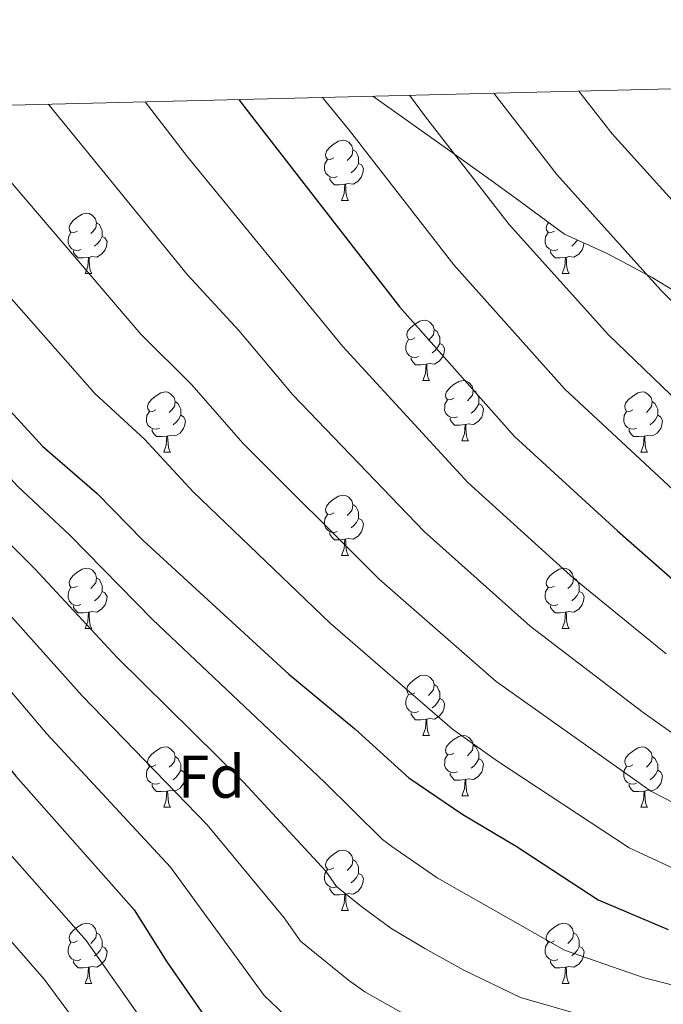
# Model space of a CAD drawing. Units: metres. Extents: x 667843 to 672370, y 739544 to 742623.
# Drawn here: x 669138 to 669245, y 742133 to 742297 of the extents above; entities that cross this region are included whole.
import ezdxf
from ezdxf.enums import TextEntityAlignment as Align

# ---------------------------------------------------------------- set-up
doc = ezdxf.new("R2010")
doc.units = ezdxf.units.M
doc.header["$MEASUREMENT"] = 0
for name, color, linetype, lineweight in [('Carátula', 7, 'Continuous', 0), ('Elementos auxiliares', 7, 'Continuous', 0), ('Entidades rústicas y varios', 7, 'Continuous', 0), ('Relieve y altimetría', 7, 'Continuous', 0)]:
    doc.layers.add(name, color=color, linetype=linetype, lineweight=lineweight)
doc.styles.add('Style-arial', font='arial.shx', dxfattribs={"bigfont": 'arialbig.shx'})
doc.linetypes.add('5zonar', pattern='A,-5,[89,dgnlstyle-md2_10e.shx,S=0.08,R=0,X=0,Y=0],-5', length=10)

msp = doc.modelspace()

# ---------------------------------------------------------------- linework, layer by layer
at = {"layer": 'Carátula', "color": 7, "linetype": 'Continuous', "lineweight": 0}
msp.add_3dface([(667916.167, 739543.677), (672369.8, 739653.849), (672296.352, 742622.951), (667842.718, 742512.779)], dxfattribs=at)
msp.add_3dface([(667916.167, 739543.677), (672369.8, 739653.849), (672296.352, 742622.951), (667842.718, 742512.779)], dxfattribs=at)
at = {"layer": 'Elementos auxiliares', "color": 250, "linetype": 'Continuous', "lineweight": 0}
msp.add_3dface([(668730.099, 742272.42), (672136.7, 742356.73), (672194.689, 740043.33), (668786.92, 739959.03)], dxfattribs=at)
at = {"layer": 'Entidades rústicas y varios', "color": 92, "linetype": 'Continuous', "lineweight": 0, "flags": 128}
for points in [[(669190.638, 742273.699), (669190.109, 742273.434), (669189.578, 742273.489), (669189.314, 742273.86), (669189.258, 742274.284), (669189.418, 742274.804), (669189.899, 742275.399), (669190.533, 742275.929), (669191.434, 742276.514), (669192.178, 742276.674), (669192.604, 742276.619), (669193.133, 742276.304), (669193.663, 742275.719), (669193.823, 742275.079), (669193.713, 742274.229), (669193.288, 742273.699), (669192.868, 742273.274)], [(669193.823, 742275.079), (669194.298, 742274.764), (669194.614, 742274.124), (669194.774, 742273.805), (669194.773, 742273.224), (669194.774, 742272.799), (669194.404, 742272.109), (669193.983, 742271.629), (669193.504, 742271.209)], [(669191.223, 742270.619), (669190.798, 742270.459), (669190.214, 742270.519), (669189.738, 742270.729), (669189.314, 742271.154), (669189.098, 742271.74), (669189.099, 742272.159), (669189.153, 742272.744), (669189.578, 742273.434)], [(669194.774, 742272.799), (669195.228, 742272.549), (669195.573, 742271.934), (669195.463, 742271.209), (669195.253, 742270.569), (669194.668, 742269.829), (669193.874, 742269.349), (669193.024, 742269.454), (669192.593, 742269.324)], [(669192.484, 742269.325), (669191.594, 742269.24), (669190.748, 742269.24), (669190.324, 742269.669), (669190.004, 742270.144), (669190.003, 742270.46)], [(669191.938, 742266.639), (669192.374, 742267.799), (669192.484, 742269.325), (669192.593, 742269.324), (669192.628, 742268.739), (669192.663, 742268.055), (669192.734, 742267.439), (669192.849, 742267.039), (669193.063, 742266.639)], [(669191.938, 742266.639), (669193.063, 742266.639)], [(669148.002, 742261.559), (669147.473, 742261.294), (669146.942, 742261.349), (669146.677, 742261.719), (669146.622, 742262.144), (669146.783, 742262.664), (669147.262, 742263.259), (669147.897, 742263.789), (669148.797, 742264.375), (669149.542, 742264.534), (669149.968, 742264.48), (669150.498, 742264.165), (669151.027, 742263.58), (669151.187, 742262.939), (669151.077, 742262.089), (669150.652, 742261.56), (669150.233, 742261.134)], [(669151.187, 742262.939), (669151.662, 742262.624), (669151.977, 742261.985), (669152.137, 742261.664), (669152.137, 742261.084), (669152.138, 742260.659), (669151.768, 742259.969), (669151.348, 742259.489), (669150.868, 742259.069)], [(669227.33, 742261.559), (669226.799, 742261.294), (669226.269, 742261.35), (669226.004, 742261.719), (669225.95, 742262.144), (669226.11, 742262.664), (669226.368, 742262.986)], [(669148.588, 742258.48), (669148.162, 742258.319), (669147.578, 742258.38), (669147.102, 742258.589), (669146.678, 742259.015), (669146.462, 742259.599), (669146.462, 742260.02), (669146.517, 742260.604), (669146.943, 742261.294)], [(669152.138, 742260.659), (669152.592, 742260.409), (669152.937, 742259.795), (669152.827, 742259.069), (669152.617, 742258.429), (669152.032, 742257.69), (669151.238, 742257.209), (669150.387, 742257.314), (669149.957, 742257.184)], [(669227.914, 742258.479), (669227.49, 742258.319), (669226.904, 742258.379), (669226.43, 742258.589), (669226.004, 742259.014), (669225.79, 742259.599), (669225.789, 742260.019), (669225.845, 742260.604), (669226.27, 742261.295)], [(669231.147, 742260.067), (669231.094, 742259.97), (669230.675, 742259.489), (669230.194, 742259.069)], [(669232.231, 742259.577), (669232.155, 742259.07), (669231.944, 742258.429), (669231.36, 742257.689), (669230.564, 742257.21), (669229.714, 742257.315), (669229.284, 742257.184)], [(669149.847, 742257.184), (669148.957, 742257.099), (669148.113, 742257.099), (669147.688, 742257.529), (669147.367, 742258.004), (669147.367, 742258.319)], [(669149.302, 742254.499), (669149.738, 742255.659), (669149.847, 742257.184), (669149.957, 742257.184), (669149.993, 742256.599), (669150.028, 742255.914), (669150.098, 742255.299), (669150.213, 742254.899), (669150.428, 742254.499)], [(669229.174, 742257.184), (669228.284, 742257.099), (669227.439, 742257.099), (669227.014, 742257.529), (669226.694, 742258.004), (669226.695, 742258.319)], [(669228.63, 742254.499), (669229.064, 742255.659), (669229.174, 742257.184), (669229.284, 742257.184), (669229.32, 742256.6), (669229.355, 742255.914), (669229.424, 742255.299), (669229.539, 742254.9), (669229.754, 742254.499)], [(669149.302, 742254.499), (669150.428, 742254.499)], [(669228.63, 742254.499), (669229.754, 742254.499)], [(669204.141, 742243.79), (669203.611, 742243.525), (669203.082, 742243.58), (669202.817, 742243.95), (669202.761, 742244.375), (669202.921, 742244.895), (669203.402, 742245.49), (669204.037, 742246.02), (669204.937, 742246.606), (669205.682, 742246.765), (669206.106, 742246.711), (669206.636, 742246.396), (669207.167, 742245.81), (669207.327, 742245.17), (669207.217, 742244.32), (669206.792, 742243.791), (669206.371, 742243.365)], [(669207.327, 742245.17), (669207.802, 742244.855), (669208.117, 742244.215), (669208.277, 742243.895), (669208.276, 742243.315), (669208.276, 742242.89), (669207.906, 742242.201), (669207.486, 742241.72), (669207.006, 742241.3)], [(669204.726, 742240.711), (669204.301, 742240.55), (669203.716, 742240.611), (669203.241, 742240.82), (669202.816, 742241.246), (669202.601, 742241.83), (669202.602, 742242.25), (669202.656, 742242.835), (669203.081, 742243.525)], [(669208.276, 742242.89), (669208.732, 742242.64), (669209.076, 742242.026), (669208.966, 742241.301), (669208.757, 742240.66), (669208.172, 742239.921), (669207.376, 742239.44), (669206.527, 742239.545), (669206.097, 742239.415)], [(669205.987, 742239.415), (669205.097, 742239.33), (669204.251, 742239.33), (669203.826, 742239.76), (669203.507, 742240.235), (669203.507, 742240.55)], [(669205.441, 742236.73), (669205.876, 742237.89), (669205.987, 742239.415), (669206.097, 742239.415), (669206.131, 742238.83), (669206.166, 742238.145), (669206.236, 742237.53), (669206.351, 742237.131), (669206.566, 742236.73)], [(669205.441, 742236.73), (669206.566, 742236.73)], [(669210.616, 742233.755), (669210.086, 742233.49), (669209.556, 742233.545), (669209.292, 742233.915), (669209.236, 742234.34), (669209.396, 742234.86), (669209.877, 742235.455), (669210.512, 742235.985), (669211.412, 742236.571), (669212.156, 742236.73), (669212.581, 742236.676), (669213.111, 742236.361), (669213.641, 742235.776), (669213.801, 742235.135), (669213.691, 742234.285), (669213.267, 742233.756), (669212.846, 742233.33)], [(669161.061, 742231.85), (669160.531, 742231.585), (669160.001, 742231.64), (669159.737, 742232.01), (669159.681, 742232.435), (669159.841, 742232.955), (669160.322, 742233.55), (669160.957, 742234.08), (669161.857, 742234.666), (669162.601, 742234.825), (669163.026, 742234.77), (669163.556, 742234.456), (669164.086, 742233.87), (669164.247, 742233.23), (669164.137, 742232.38), (669163.712, 742231.851), (669163.291, 742231.425)], [(669213.801, 742235.135), (669214.277, 742234.82), (669214.592, 742234.181), (669214.752, 742233.86), (669214.751, 742233.28), (669214.752, 742232.855), (669214.382, 742232.165), (669213.961, 742231.685), (669213.482, 742231.265)], [(669240.388, 742231.85), (669239.859, 742231.586), (669239.328, 742231.641), (669239.063, 742232.01), (669239.008, 742232.435), (669239.169, 742232.955), (669239.648, 742233.55), (669240.283, 742234.08), (669241.183, 742234.665), (669241.928, 742234.825), (669242.354, 742234.77), (669242.884, 742234.455), (669243.413, 742233.87), (669243.573, 742233.23), (669243.463, 742232.38), (669243.038, 742231.85), (669242.618, 742231.425)], [(669164.247, 742233.23), (669164.722, 742232.915), (669165.037, 742232.275), (669165.197, 742231.955), (669165.196, 742231.375), (669165.197, 742230.95), (669164.826, 742230.261), (669164.406, 742229.78), (669163.926, 742229.36)], [(669211.201, 742230.676), (669210.776, 742230.515), (669210.192, 742230.576), (669209.716, 742230.785), (669209.292, 742231.211), (669209.076, 742231.795), (669209.077, 742232.216), (669209.131, 742232.8), (669209.556, 742233.49)], [(669214.752, 742232.855), (669215.206, 742232.605), (669215.551, 742231.991), (669215.441, 742231.266), (669215.232, 742230.625), (669214.646, 742229.886), (669213.852, 742229.405), (669213.002, 742229.51), (669212.572, 742229.38)], [(669243.573, 742233.23), (669244.048, 742232.916), (669244.363, 742232.275), (669244.523, 742231.955), (669244.523, 742231.375), (669244.524, 742230.95), (669244.154, 742230.26), (669243.734, 742229.78), (669243.254, 742229.36)], [(669161.646, 742228.771), (669161.221, 742228.61), (669160.637, 742228.671), (669160.161, 742228.88), (669159.737, 742229.305), (669159.521, 742229.89), (669159.522, 742230.31), (669159.576, 742230.895), (669160.001, 742231.585)], [(669165.197, 742230.95), (669165.652, 742230.7), (669165.996, 742230.086), (669165.886, 742229.361), (669165.677, 742228.72), (669165.091, 742227.98), (669164.297, 742227.5), (669163.447, 742227.605), (669163.017, 742227.475)], [(669240.974, 742228.77), (669240.548, 742228.61), (669239.964, 742228.67), (669239.488, 742228.881), (669239.064, 742229.305), (669238.848, 742229.89), (669238.848, 742230.31), (669238.903, 742230.895), (669239.329, 742231.586)], [(669244.524, 742230.95), (669244.978, 742230.7), (669245.323, 742230.085), (669245.213, 742229.36), (669245.003, 742228.72), (669244.418, 742227.98), (669243.624, 742227.5), (669242.773, 742227.605), (669242.343, 742227.475)], [(669212.462, 742229.38), (669211.572, 742229.295), (669210.726, 742229.295), (669210.302, 742229.725), (669209.982, 742230.2), (669209.981, 742230.515)], [(669211.916, 742226.695), (669212.352, 742227.855), (669212.462, 742229.38), (669212.572, 742229.38), (669212.606, 742228.795), (669212.641, 742228.11), (669212.712, 742227.495), (669212.826, 742227.095), (669213.041, 742226.695)], [(669162.907, 742227.475), (669162.017, 742227.39), (669161.171, 742227.39), (669160.747, 742227.82), (669160.427, 742228.295), (669160.426, 742228.61)], [(669162.361, 742224.79), (669162.796, 742225.95), (669162.907, 742227.475), (669163.017, 742227.475), (669163.051, 742226.89), (669163.086, 742226.205), (669163.156, 742225.59), (669163.271, 742225.191), (669163.486, 742224.79)], [(669242.233, 742227.475), (669241.344, 742227.39), (669240.499, 742227.39), (669240.074, 742227.82), (669239.753, 742228.295), (669239.753, 742228.61)], [(669241.688, 742224.79), (669242.124, 742225.95), (669242.233, 742227.475), (669242.343, 742227.475), (669242.379, 742226.891), (669242.414, 742226.205), (669242.484, 742225.59), (669242.599, 742225.19), (669242.814, 742224.791)], [(669211.916, 742226.695), (669213.041, 742226.695)], [(669162.361, 742224.79), (669163.486, 742224.79)], [(669241.688, 742224.79), (669242.814, 742224.791)], [(669190.638, 742214.707), (669190.108, 742214.442), (669189.578, 742214.497), (669189.314, 742214.868), (669189.258, 742215.292), (669189.418, 742215.812), (669189.899, 742216.407), (669190.534, 742216.937), (669191.434, 742217.522), (669192.178, 742217.682), (669192.603, 742217.627), (669193.133, 742217.312), (669193.663, 742216.728), (669193.824, 742216.087), (669193.714, 742215.237), (669193.289, 742214.707), (669192.868, 742214.282)], [(669193.824, 742216.087), (669194.299, 742215.772), (669194.614, 742215.133), (669194.774, 742214.813), (669194.773, 742214.232), (669194.774, 742213.807), (669194.404, 742213.117), (669193.983, 742212.637), (669193.503, 742212.217)], [(669191.223, 742211.627), (669190.798, 742211.467), (669190.214, 742211.527), (669189.738, 742211.737), (669189.314, 742212.163), (669189.098, 742212.748), (669189.099, 742213.168), (669189.153, 742213.752), (669189.578, 742214.442)], [(669194.774, 742213.807), (669195.229, 742213.557), (669195.573, 742212.942), (669195.463, 742212.217), (669195.254, 742211.577), (669194.668, 742210.837), (669193.874, 742210.357), (669193.024, 742210.462), (669192.594, 742210.332)], [(669192.484, 742210.333), (669191.594, 742210.247), (669190.748, 742210.248), (669190.324, 742210.677), (669190.004, 742211.152), (669190.003, 742211.468)], [(669191.938, 742207.647), (669192.373, 742208.807), (669192.484, 742210.333), (669192.594, 742210.332), (669192.628, 742209.747), (669192.663, 742209.063), (669192.733, 742208.447), (669192.848, 742208.047), (669193.063, 742207.647)], [(669191.938, 742207.647), (669193.063, 742207.647)], [(669148.002, 742202.567), (669147.473, 742202.302), (669146.942, 742202.357), (669146.678, 742202.727), (669146.622, 742203.152), (669146.783, 742203.672), (669147.262, 742204.267), (669147.897, 742204.797), (669148.798, 742205.383), (669149.542, 742205.542), (669149.968, 742205.488), (669150.498, 742205.173), (669151.027, 742204.588), (669151.187, 742203.947), (669151.077, 742203.097), (669150.652, 742202.568), (669150.232, 742202.142)], [(669227.329, 742202.567), (669226.8, 742202.302), (669226.269, 742202.358), (669226.004, 742202.727), (669225.95, 742203.152), (669226.11, 742203.672), (669226.589, 742204.267), (669227.224, 742204.797), (669228.124, 742205.382), (669228.869, 742205.542), (669229.295, 742205.487), (669229.825, 742205.172), (669230.354, 742204.587), (669230.514, 742203.947), (669230.404, 742203.097), (669229.979, 742202.567), (669229.56, 742202.142)], [(669151.187, 742203.947), (669151.662, 742203.632), (669151.977, 742202.993), (669152.138, 742202.672), (669152.137, 742202.092), (669152.138, 742201.667), (669151.768, 742200.977), (669151.347, 742200.497), (669150.868, 742200.077)], [(669230.514, 742203.947), (669230.989, 742203.632), (669231.304, 742202.992), (669231.464, 742202.672), (669231.464, 742202.092), (669231.464, 742201.667), (669231.094, 742200.978), (669230.675, 742200.497), (669230.194, 742200.077)], [(669148.588, 742199.488), (669148.162, 742199.327), (669147.578, 742199.388), (669147.102, 742199.597), (669146.678, 742200.023), (669146.462, 742200.607), (669146.463, 742201.028), (669146.517, 742201.612), (669146.942, 742202.302)], [(669152.138, 742201.667), (669152.592, 742201.417), (669152.937, 742200.803), (669152.827, 742200.078), (669152.617, 742199.437), (669152.032, 742198.698), (669151.238, 742198.217), (669150.387, 742198.322), (669149.957, 742198.192)], [(669227.915, 742199.487), (669227.49, 742199.327), (669226.904, 742199.387), (669226.43, 742199.597), (669226.004, 742200.022), (669225.789, 742200.607), (669225.789, 742201.027), (669225.845, 742201.612), (669226.27, 742202.303)], [(669231.464, 742201.667), (669231.919, 742201.417), (669232.265, 742200.802), (669232.155, 742200.077), (669231.944, 742199.437), (669231.359, 742198.697), (669230.564, 742198.218), (669229.714, 742198.323), (669229.284, 742198.192)], [(669149.847, 742198.192), (669148.958, 742198.107), (669148.113, 742198.107), (669147.688, 742198.537), (669147.367, 742199.012), (669147.367, 742199.327)], [(669149.302, 742195.507), (669149.738, 742196.667), (669149.847, 742198.192), (669149.957, 742198.192), (669149.992, 742197.607), (669150.027, 742196.922), (669150.098, 742196.307), (669150.213, 742195.907), (669150.428, 742195.507)], [(669229.174, 742198.192), (669228.284, 742198.107), (669227.44, 742198.107), (669227.014, 742198.537), (669226.694, 742199.012), (669226.694, 742199.327)], [(669228.629, 742195.507), (669229.064, 742196.667), (669229.174, 742198.192), (669229.284, 742198.192), (669229.32, 742197.608), (669229.355, 742196.922), (669229.424, 742196.307), (669229.54, 742195.908), (669229.755, 742195.507)], [(669149.302, 742195.507), (669150.428, 742195.507)], [(669228.629, 742195.507), (669229.755, 742195.507)], [(669204.142, 742184.798), (669203.611, 742184.533), (669203.082, 742184.588), (669202.816, 742184.958), (669202.761, 742185.383), (669202.921, 742185.903), (669203.402, 742186.498), (669204.037, 742187.028), (669204.936, 742187.614), (669205.682, 742187.773), (669206.106, 742187.718), (669206.636, 742187.404), (669207.167, 742186.818), (669207.327, 742186.178), (669207.217, 742185.328), (669206.792, 742184.799), (669206.371, 742184.373)], [(669207.327, 742186.178), (669207.802, 742185.863), (669208.117, 742185.223), (669208.276, 742184.903), (669208.277, 742184.323), (669208.276, 742183.898), (669207.906, 742183.209), (669207.486, 742182.728), (669207.006, 742182.308)], [(669204.726, 742181.719), (669204.301, 742181.558), (669203.716, 742181.619), (669203.241, 742181.828), (669202.816, 742182.253), (669202.602, 742182.838), (669202.601, 742183.258), (669202.656, 742183.843), (669203.081, 742184.533)], [(669208.276, 742183.898), (669208.732, 742183.648), (669209.076, 742183.034), (669208.967, 742182.309), (669208.757, 742181.668), (669208.172, 742180.928), (669207.376, 742180.448), (669206.527, 742180.553), (669206.097, 742180.423)], [(669205.987, 742180.423), (669205.096, 742180.338), (669204.251, 742180.338), (669203.826, 742180.768), (669203.507, 742181.243), (669203.507, 742181.558)], [(669205.442, 742177.738), (669205.876, 742178.898), (669205.987, 742180.423), (669206.097, 742180.423), (669206.131, 742179.838), (669206.166, 742179.153), (669206.236, 742178.538), (669206.351, 742178.139), (669206.566, 742177.738)], [(669205.442, 742177.738), (669206.566, 742177.738)], [(669210.616, 742174.763), (669210.086, 742174.498), (669209.557, 742174.553), (669209.292, 742174.923), (669209.236, 742175.348), (669209.396, 742175.868), (669209.877, 742176.463), (669210.512, 742176.993), (669211.412, 742177.579), (669212.157, 742177.738), (669212.581, 742177.684), (669213.111, 742177.369), (669213.641, 742176.783), (669213.802, 742176.143), (669213.692, 742175.293), (669213.267, 742174.764), (669212.846, 742174.338)], [(669161.061, 742172.858), (669160.531, 742172.593), (669160.002, 742172.648), (669159.737, 742173.018), (669159.681, 742173.443), (669159.841, 742173.963), (669160.322, 742174.558), (669160.957, 742175.088), (669161.857, 742175.673), (669162.602, 742175.833), (669163.026, 742175.778), (669163.556, 742175.463), (669164.086, 742174.878), (669164.247, 742174.238), (669164.137, 742173.388), (669163.712, 742172.859), (669163.291, 742172.433)], [(669213.802, 742176.143), (669214.277, 742175.828), (669214.592, 742175.189), (669214.752, 742174.868), (669214.751, 742174.288), (669214.751, 742173.863), (669214.381, 742173.173), (669213.961, 742172.693), (669213.481, 742172.273)], [(669240.388, 742172.858), (669239.859, 742172.594), (669239.328, 742172.648), (669239.064, 742173.018), (669239.008, 742173.443), (669239.168, 742173.963), (669239.648, 742174.558), (669240.283, 742175.088), (669241.184, 742175.673), (669241.928, 742175.833), (669242.354, 742175.778), (669242.884, 742175.463), (669243.413, 742174.878), (669243.573, 742174.238), (669243.463, 742173.388), (669243.038, 742172.858), (669242.618, 742172.433)], [(669164.247, 742174.238), (669164.722, 742173.923), (669165.037, 742173.283), (669165.197, 742172.963), (669165.196, 742172.383), (669165.196, 742171.958), (669164.826, 742171.269), (669164.406, 742170.788), (669163.926, 742170.368)], [(669211.201, 742171.684), (669210.776, 742171.523), (669210.191, 742171.584), (669209.716, 742171.793), (669209.292, 742172.219), (669209.076, 742172.803), (669209.077, 742173.224), (669209.131, 742173.808), (669209.556, 742174.498)], [(669214.751, 742173.863), (669215.207, 742173.613), (669215.551, 742172.999), (669215.441, 742172.274), (669215.232, 742171.633), (669214.646, 742170.894), (669213.852, 742170.413), (669213.002, 742170.518), (669212.572, 742170.388)], [(669243.573, 742174.238), (669244.048, 742173.924), (669244.363, 742173.283), (669244.524, 742172.963), (669244.523, 742172.383), (669244.524, 742171.958), (669244.154, 742171.268), (669243.733, 742170.788), (669243.254, 742170.368)], [(669161.646, 742169.778), (669161.221, 742169.618), (669160.636, 742169.678), (669160.161, 742169.888), (669159.736, 742170.313), (669159.521, 742170.898), (669159.522, 742171.318), (669159.576, 742171.903), (669160.001, 742172.594)], [(669165.196, 742171.958), (669165.652, 742171.708), (669165.996, 742171.093), (669165.886, 742170.369), (669165.677, 742169.728), (669165.092, 742168.988), (669164.296, 742168.509), (669163.447, 742168.614), (669163.017, 742168.483)], [(669240.974, 742169.778), (669240.548, 742169.618), (669239.964, 742169.678), (669239.488, 742169.889), (669239.064, 742170.313), (669238.848, 742170.898), (669238.849, 742171.318), (669238.903, 742171.903), (669239.328, 742172.593)], [(669244.524, 742171.958), (669244.978, 742171.708), (669245.323, 742171.093), (669245.213, 742170.368), (669245.003, 742169.728), (669244.418, 742168.988), (669243.624, 742168.508), (669242.773, 742168.613), (669242.343, 742168.483)], [(669212.462, 742170.388), (669211.572, 742170.303), (669210.726, 742170.303), (669210.302, 742170.733), (669209.982, 742171.208), (669209.981, 742171.523)], [(669211.916, 742167.703), (669212.351, 742168.863), (669212.462, 742170.388), (669212.572, 742170.388), (669212.606, 742169.803), (669212.641, 742169.118), (669212.711, 742168.503), (669212.826, 742168.103), (669213.041, 742167.703)], [(669162.907, 742168.483), (669162.017, 742168.398), (669161.171, 742168.398), (669160.747, 742168.828), (669160.427, 742169.303), (669160.427, 742169.618)], [(669162.361, 742165.798), (669162.796, 742166.958), (669162.907, 742168.483), (669163.017, 742168.483), (669163.051, 742167.899), (669163.086, 742167.213), (669163.156, 742166.598), (669163.271, 742166.199), (669163.486, 742165.798)], [(669242.233, 742168.483), (669241.344, 742168.398), (669240.499, 742168.398), (669240.074, 742168.828), (669239.753, 742169.303), (669239.753, 742169.618)], [(669241.688, 742165.798), (669242.124, 742166.958), (669242.233, 742168.483), (669242.343, 742168.483), (669242.378, 742167.898), (669242.413, 742167.213), (669242.484, 742166.599), (669242.599, 742166.198), (669242.814, 742165.799)], [(669211.916, 742167.703), (669213.041, 742167.703)], [(669162.361, 742165.798), (669163.486, 742165.798)], [(669241.688, 742165.798), (669242.814, 742165.799)], [(669190.638, 742155.715), (669190.108, 742155.45), (669189.579, 742155.505), (669189.314, 742155.875), (669189.258, 742156.3), (669189.418, 742156.82), (669189.899, 742157.415), (669190.534, 742157.945), (669191.434, 742158.53), (669192.179, 742158.69), (669192.603, 742158.636), (669193.133, 742158.321), (669193.663, 742157.736), (669193.824, 742157.095), (669193.714, 742156.245), (669193.289, 742155.715), (669192.868, 742155.29)], [(669193.824, 742157.095), (669194.299, 742156.78), (669194.614, 742156.141), (669194.774, 742155.82), (669194.773, 742155.24), (669194.773, 742154.815), (669194.403, 742154.125), (669193.983, 742153.645), (669193.503, 742153.225)], [(669191.223, 742152.635), (669190.798, 742152.475), (669190.213, 742152.535), (669189.738, 742152.745), (669189.313, 742153.171), (669189.098, 742153.755), (669189.099, 742154.176), (669189.153, 742154.76), (669189.578, 742155.45)], [(669194.773, 742154.815), (669195.229, 742154.565), (669195.573, 742153.95), (669195.463, 742153.225), (669195.254, 742152.585), (669194.669, 742151.846), (669193.874, 742151.365), (669193.024, 742151.47), (669192.594, 742151.34)], [(669192.484, 742151.34), (669191.594, 742151.255), (669190.748, 742151.256), (669190.324, 742151.685), (669190.004, 742152.16), (669190.004, 742152.475)], [(669191.938, 742148.655), (669192.373, 742149.815), (669192.484, 742151.34), (669192.594, 742151.34), (669192.628, 742150.755), (669192.663, 742150.071), (669192.733, 742149.455), (669192.848, 742149.055), (669193.063, 742148.655)], [(669191.938, 742148.655), (669193.063, 742148.655)], [(669148.002, 742143.575), (669147.473, 742143.31), (669146.942, 742143.365), (669146.678, 742143.735), (669146.622, 742144.16), (669146.782, 742144.68), (669147.263, 742145.275), (669147.897, 742145.805), (669148.798, 742146.391), (669149.542, 742146.55), (669149.967, 742146.496), (669150.497, 742146.181), (669151.027, 742145.595), (669151.187, 742144.955), (669151.077, 742144.105), (669150.652, 742143.576), (669150.232, 742143.15)], [(669227.329, 742143.575), (669226.8, 742143.311), (669226.269, 742143.366), (669226.004, 742143.735), (669225.949, 742144.16), (669226.11, 742144.68), (669226.589, 742145.275), (669227.224, 742145.805), (669228.124, 742146.39), (669228.869, 742146.55), (669229.295, 742146.495), (669229.825, 742146.18), (669230.354, 742145.595), (669230.514, 742144.955), (669230.404, 742144.105), (669229.979, 742143.575), (669229.56, 742143.15)], [(669151.187, 742144.955), (669151.662, 742144.64), (669151.978, 742144), (669152.138, 742143.68), (669152.137, 742143.1), (669152.138, 742142.675), (669151.768, 742141.986), (669151.347, 742141.505), (669150.868, 742141.085)], [(669230.514, 742144.955), (669230.989, 742144.64), (669231.304, 742144), (669231.464, 742143.68), (669231.464, 742143.1), (669231.464, 742142.675), (669231.095, 742141.985), (669230.675, 742141.505), (669230.195, 742141.085)], [(669148.587, 742140.496), (669148.162, 742140.335), (669147.578, 742140.396), (669147.102, 742140.605), (669146.678, 742141.031), (669146.462, 742141.615), (669146.463, 742142.036), (669146.517, 742142.62), (669146.942, 742143.31)], [(669152.138, 742142.675), (669152.592, 742142.425), (669152.937, 742141.811), (669152.827, 742141.086), (669152.617, 742140.445), (669152.032, 742139.706), (669151.238, 742139.225), (669150.388, 742139.33), (669149.957, 742139.2)], [(669227.915, 742140.495), (669227.49, 742140.335), (669226.904, 742140.395), (669226.43, 742140.605), (669226.004, 742141.03), (669225.789, 742141.615), (669225.789, 742142.035), (669225.845, 742142.62), (669226.27, 742143.311)], [(669231.464, 742142.675), (669231.919, 742142.425), (669232.265, 742141.81), (669232.154, 742141.085), (669231.944, 742140.445), (669231.359, 742139.705), (669230.564, 742139.226), (669229.714, 742139.331), (669229.284, 742139.2)], [(669149.848, 742139.2), (669148.958, 742139.115), (669148.112, 742139.115), (669147.688, 742139.545), (669147.368, 742140.02), (669147.367, 742140.335)], [(669149.302, 742136.515), (669149.738, 742137.675), (669149.848, 742139.2), (669149.957, 742139.2), (669149.992, 742138.615), (669150.027, 742137.93), (669150.098, 742137.315), (669150.212, 742136.916), (669150.427, 742136.515)], [(669229.174, 742139.2), (669228.284, 742139.115), (669227.44, 742139.115), (669227.014, 742139.545), (669226.694, 742140.02), (669226.694, 742140.335)], [(669228.629, 742136.515), (669229.065, 742137.675), (669229.174, 742139.2), (669229.284, 742139.2), (669229.32, 742138.616), (669229.355, 742137.93), (669229.425, 742137.315), (669229.54, 742136.915), (669229.755, 742136.516)], [(669149.302, 742136.515), (669150.427, 742136.515)], [(669228.629, 742136.515), (669229.755, 742136.516)]]:
    msp.add_lwpolyline(points, dxfattribs=at)
at = {"layer": 'Entidades rústicas y varios', "color": 92, "linetype": '5zonar', "lineweight": 0, "ltscale": 0.5}
msp.add_polyline3d([(669197.132, 742283.978, 1138.473), (669209.951, 742274.865, 1142.327), (669216.361, 742270.285, 1143.832), (669220.809, 742267.082, 1144.526), (669229.018, 742261.032, 1145.251), (669236.226, 742257.766, 1146.447), (669243.588, 742253.821, 1146.455), (669251.235, 742249.193, 1146.652)], dxfattribs=at)
at = {"layer": 'Relieve y altimetría', "color": 30, "linetype": 'Continuous', "lineweight": 0, "flags": 128}
for points, elevation in [([(669231.403, 742284.826), (669236.939, 742277.686), (669253.745, 742259.126), (669266.337, 742246.796), (669276.179, 742236.354), (669287.626, 742226.059), (669297.455, 742215.99), (669308.701, 742206.797), (669348.817, 742170.404), (669373.656, 742150.452), (669379.37, 742146.485), (669415.745, 742127.071), (669427.287, 742121.945), (669436.075, 742118.827), (669450.213, 742116.288), (669468.241, 742114.981), (669479.183, 742114.95), (669504.2, 742117.089), (669533.217, 742122.689), (669541.213, 742123.933), (669561.677, 742128.587)], 1145), ([(669159.27, 742283.041), (669166.335, 742273.863), (669192.101, 742242.425), (669212.934, 742219.775), (669230.564, 742203.81), (669245.906, 742191.277)], 1120), ([(669188.783, 742283.771), (669193.234, 742278.272), (669210.623, 742255.925), (669229.034, 742235.258), (669254.163, 742211.948)], 1130), ([(669203.241, 742284.129), (669205.91, 742280.517), (669219.819, 742262.666), (669236.308, 742244.298), (669261.502, 742220.084), (669281.643, 742202.859), (669294.228, 742193.168), (669304.315, 742184.796), (669322.971, 742168.47), (669331.611, 742161.718), (669343.82, 742151.023), (669362.387, 742136.471), (669369.706, 742131.46), (669395.868, 742116.161), (669402.622, 742111.777), (669418.186, 742103.83), (669423.231, 742101.729), (669436.098, 742097.814), (669446.218, 742095.754), (669451.451, 742095.373), (669484.688, 742094.815), (669505.474, 742096.78), (669516.795, 742098.992), (669567.252, 742111.512)], 1135), ([(669217.249, 742284.477), (669218.589, 742282.761), (669227.75, 742270.953), (669245.026, 742251.713), (669270.299, 742226.852), (669281.358, 742217.372), (669291.684, 742207.679), (669302.759, 742198.92), (669342.683, 742163.809), (669358.751, 742150.617), (669368.022, 742143.462), (669374.538, 742138.972), (669399.783, 742124.975), (669408.49, 742119.753), (669422.733, 742112.882), (669433.457, 742109.037), (669443.135, 742106.915), (669451.033, 742105.818), (669462.945, 742104.176), (669481.935, 742104.883), (669505.758, 742107.089), (669544.167, 742115.161), (669563.839, 742119.911)], 1140), ([(669112.206, 742281.876), (669118.619, 742271.158), (669150.901, 742234.533), (669159.161, 742226.961), (669167.254, 742218.206), (669190.055, 742196.363), (669210.365, 742178.76), (669217.861, 742173.472), (669239.734, 742159.044), (669249.812, 742154.416)], 1105), ([(669127.009, 742282.243), (669128.694, 742279.326), (669158.553, 742244.412), (669167.013, 742236.004), (669175.536, 742226.279), (669198.172, 742203.71), (669217.63, 742186.707), (669243.342, 742168.462), (669253.4, 742163.343)], 1110), ([(669143.149, 742282.643), (669143.326, 742282.447), (669166.305, 742254.291), (669174.866, 742245.047), (669183.819, 742234.353), (669205.673, 742211.62), (669223.317, 742195.886), (669242.099, 742181.525), (669248.675, 742176.872)], 1115), ([(669041.523, 742280.128), (669045.043, 742273.981), (669049.938, 742268.355), (669051.446, 742267.042), (669067.538, 742255.041), (669072.334, 742251.973), (669090.491, 742236.355), (669099.84, 742227.811), (669120.026, 742204.924), (669142.944, 742178.019), (669163.511, 742155.835), (669179.058, 742134.529), (669182.55, 742131.179), (669188.175, 742126.825), (669196.53, 742121.895), (669202.106, 742119.634), (669210.74, 742116.763), (669213.064, 742116.7), (669221.474, 742114.74), (669232.078, 742112.815), (669243.761, 742111.88), (669248.781, 742110.951)], 1080), ([(669054.414, 742280.446), (669054.761, 742279.905), (669059.509, 742273.826), (669075.274, 742260.027), (669079.151, 742257.401), (669105.257, 742232.936), (669148.784, 742184.341), (669169.58, 742162.894), (669182.401, 742147.43), (669185.08, 742143.571), (669193.077, 742137.069), (669195.821, 742135.146), (669202.151, 742131.547), (669208.076, 742128.735), (669216.223, 742125.484), (669235.483, 742121.022), (669246.296, 742119.661)], 1085), ([(669068.123, 742280.786), (669070.309, 742277.723), (669073.423, 742274.977), (669082.99, 742265.009), (669085.671, 742263.078), (669110.674, 742238.063), (669133.535, 742212.712), (669140.942, 742205.425), (669154.63, 742190.673), (669175.651, 742169.951), (669189.325, 742155.172), (669191.1, 742152.615), (669195.323, 742149.247), (669200.15, 742145.696), (669205.762, 742142.311), (669212.273, 742138.708), (669221.706, 742134.203), (669238.876, 742129.235), (669249.131, 742127.342)], 1090), ([(669081.609, 742281.119), (669081.97, 742280.739), (669090.68, 742269.986), (669093.542, 742267.287), (669116.094, 742243.191), (669138.056, 742219.146), (669146.827, 742210.959), (669160.481, 742197.014), (669189.089, 742169.992), (669198.715, 742160.462), (669200.308, 742159.253), (669207.828, 742154.067), (669228.989, 742142.048), (669242.257, 742137.461), (669251.46, 742135.117)], 1095), ([(669023.041, 742267.799), (669026.946, 742265.462), (669030.595, 742260.228), (669036.372, 742254.417), (669060.831, 742238.898), (669078.189, 742224.846), (669086.992, 742216.812), (669100.78, 742200.429), (669112.75, 742186.796), (669130.111, 742165.517), (669149.459, 742143.629), (669165.982, 742120.143)], 1070), ([(669160.216, 742113.268), (669142.498, 742137.211), (669123.116, 742159.329), (669106.326, 742179.699), (669092.071, 742195.292), (669080.661, 742209.672), (669077.403, 742213.13), (669065.626, 742223.713), (669055.547, 742231.745), (669045.764, 742238.135), (669032.373, 742245.949), (669026.815, 742250.869), (669024.139, 742253.846)], 1065)]:
    msp.add_lwpolyline(points, dxfattribs=dict(at, elevation=elevation))
at = {"layer": 'Relieve y altimetría', "color": 30, "linetype": 'Continuous', "lineweight": 30, "flags": 128}
for points, elevation in [([(669174.862, 742283.427), (669175.848, 742282.089), (669201.612, 742248.915), (669220.676, 742227.438), (669237.81, 742211.735), (669252.918, 742198.457), (669269.437, 742186.206), (669282.831, 742176.983), (669292.33, 742169.639), (669311.743, 742153.435), (669321.265, 742146.657), (669332.26, 742137.073), (669344.646, 742127.191), (669354.991, 742119.677), (669382.967, 742101.709), (669392.278, 742095.039), (669407.284, 742086.585), (669414.558, 742083.232), (669430.529, 742077.929), (669444.31, 742075.034), (669457.733, 742074.114), (669468.989, 742074.082)], 1125), ([(669093.952, 742281.426), (669098.707, 742274.428), (669116.098, 742254.21), (669142.211, 742225.802), (669151.31, 742217.918), (669158.972, 742210.133), (669183.169, 742187.892), (669194.151, 742178.806), (669203.141, 742170.699), (669212.124, 742164.567), (669220.979, 742159.341), (669234.583, 742150.385), (669246.225, 742145.491)], 1100), ([(669029.555, 742279.831), (669031.056, 742275.725), (669034.222, 742269.729), (669037.276, 742265.861), (669040.37, 742262.885), (669047.946, 742257.519), (669066.115, 742246.052), (669082.753, 742232.479), (669084.524, 742231.386), (669092.957, 742224.049), (669096.347, 742220.639), (669114.481, 742199.706), (669137.766, 742170.937), (669157.439, 742148.777), (669162.903, 742140.096), (669173.037, 742125.488)], 1075)]:
    msp.add_lwpolyline(points, dxfattribs=dict(at, elevation=elevation))

# ---------------------------------------------------------------- texts
at = {"layer": 'Entidades rústicas y varios', "color": 92, "linetype": 'Continuous', "lineweight": 0, "style": 'Style-arial'}
msp.add_text('Fd', height=7, dxfattribs=at).set_placement((669170.286, 742170.876, 1088.367), align=Align.MIDDLE_CENTER)

doc.saveas('drawing.dxf')
